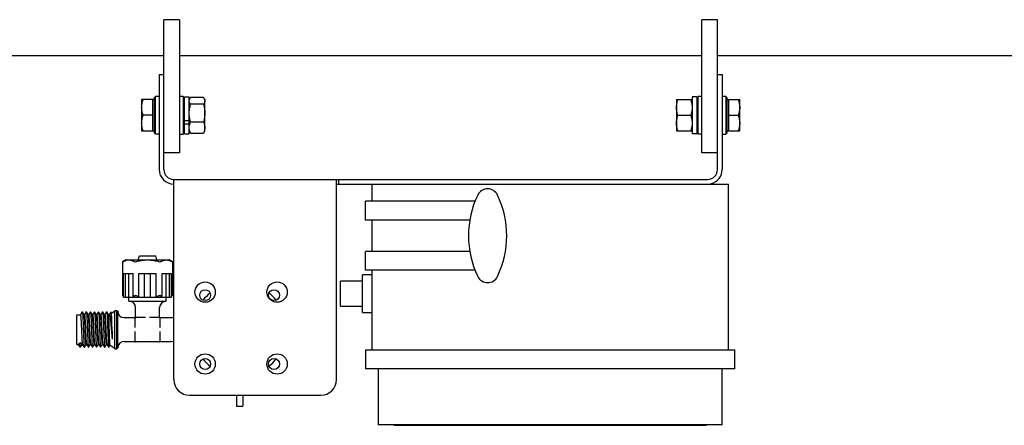
# Model space of a CAD drawing. Units: millimetres. Extents: x -5 to 4844, y -5 to 4991.
# Drawn here: x 2442 to 2757, y 1946 to 2075 of the extents above; entities that cross this region are included whole.
import ezdxf

# ---------------------------------------------------------------- set-up
doc = ezdxf.new("R2010")
doc.units = ezdxf.units.MM

msp = doc.modelspace()

# ---------------------------------------------------------------- linework, layer by layer
for p, q in [((2488, 2027.38), (2488, 2075.24)), ((2493, 2075.24), (2488, 2075.24)), ((2493, 2075.24), (2493, 2032.68)), ((2665, 2075.24), (2660, 2075.24)), ((2660, 2032.68), (2660, 2075.24)), ((2665, 2027.38), (2665, 2075.24)), ((2488, 2063.68), (2391, 2063.68)), ((2660, 2063.68), (2493, 2063.68)), ((2882.5, 2063.68), (2665, 2063.68)), ((2486.5, 2057.68), (2486.5, 2027.38)), ((2486.5, 2057.68), (2488, 2057.68)), ((2665, 2057.68), (2666.5, 2057.68)), ((2666.5, 2057.68), (2666.5, 2027.38)), ((2480.9, 2049.68), (2480.9, 2039.68)), ((2484.9, 2049.68), (2480.9, 2049.68)), ((2484.4, 2049.68), (2484.4, 2039.68)), ((2485.3, 2050.68), (2484.9, 2050.28)), ((2484.9, 2050.28), (2484.9, 2039.08)), ((2485.3, 2038.68), (2485.3, 2050.68)), ((2486.5, 2050.68), (2485.3, 2050.68)), ((2494.2, 2050.68), (2493, 2050.68)), ((2494.6, 2050.28), (2494.2, 2050.68)), ((2494.2, 2050.68), (2494.2, 2038.68)), ((2494.6, 2038.78), (2494.6, 2050.58)), ((2494.6, 2050.58), (2496.1, 2050.58)), ((2496.1, 2038.78), (2496.1, 2050.58)), ((2496.1, 2049.68), (2496.34, 2050.1)), ((2500.65, 2050.41), (2496.55, 2050.41)), ((2501.1, 2049.68), (2500.86, 2050.1)), ((2501.1, 2039.68), (2501.1, 2049.68)), ((2651.9, 2049.68), (2656.9, 2049.68)), ((2651.9, 2049.68), (2651.9, 2039.68)), ((2658.4, 2050.58), (2656.9, 2050.58)), ((2656.9, 2050.58), (2656.9, 2038.78)), ((2658.8, 2050.68), (2658.4, 2050.28)), ((2658.4, 2050.58), (2658.4, 2038.78)), ((2660, 2050.68), (2658.8, 2050.68)), ((2658.8, 2038.68), (2658.8, 2050.68)), ((2667.7, 2050.68), (2666.5, 2050.68)), ((2668.1, 2050.28), (2667.7, 2050.68)), ((2667.7, 2050.68), (2667.7, 2038.68)), ((2668.1, 2039.08), (2668.1, 2050.28)), ((2668.1, 2049.68), (2672.1, 2049.68)), ((2668.6, 2039.68), (2668.6, 2049.68)), ((2672.1, 2039.68), (2672.1, 2049.68)), ((2500.65, 2048.19), (2496.55, 2048.19)), ((2484.4, 2044.68), (2481.35, 2044.68)), ((2652.35, 2044.68), (2656.45, 2044.68)), ((2668.6, 2044.68), (2671.65, 2044.68)), ((2494.6, 2042.98), (2496.1, 2042.98)), ((2496.1, 2042.93), (2494.6, 2042.93)), ((2496.1, 2041.89), (2494.6, 2041.89)), ((2500.65, 2042.47), (2496.55, 2042.47)), ((2480.9, 2039.68), (2484.9, 2039.68)), ((2484.9, 2039.08), (2485.3, 2038.68)), ((2486.5, 2038.68), (2485.3, 2038.68)), ((2493, 2038.68), (2494.2, 2038.68)), ((2494.6, 2039.08), (2494.2, 2038.68)), ((2494.6, 2038.78), (2496.1, 2038.78)), ((2496.1, 2039.68), (2496.34, 2039.26)), ((2496.55, 2038.96), (2500.65, 2038.96)), ((2501.1, 2039.68), (2500.86, 2039.26)), ((2651.9, 2039.68), (2656.9, 2039.68)), ((2658.4, 2038.78), (2656.9, 2038.78)), ((2658.4, 2039.08), (2658.8, 2038.68)), ((2660, 2038.68), (2658.8, 2038.68)), ((2666.5, 2038.68), (2667.7, 2038.68)), ((2668.1, 2039.08), (2667.7, 2038.68)), ((2668.1, 2039.68), (2672.1, 2039.68)), ((2493, 2032.68), (2488, 2032.68)), ((2665, 2032.68), (2660, 2032.68)), ((2491.2, 2024.18), (2661.8, 2024.18)), ((2491.2, 1960.18), (2491.2, 2024.18)), ((2543.2, 1960.18), (2543.2, 2024.18)), ((2543.95, 2022.68), (2543.95, 2024.18)), ((2543.2, 2022.68), (2668.5, 2022.68)), ((2554.5, 2022.68), (2554.5, 2017.18)), ((2668.5, 1969.68), (2668.5, 2022.68)), ((2587.46, 2017.18), (2552.5, 2017.18)), ((2552.5, 2011.18), (2552.5, 2017.18)), ((2585.8, 2011.18), (2552.5, 2011.18)), ((2554.5, 2011.18), (2554.5, 2001.18)), ((2479.79, 1998.45), (2480.17, 1999.73)), ((2480.17, 1999.73), (2485.4, 1999.73)), ((2485.77, 1998.45), (2485.4, 1999.73)), ((2585.8, 2001.18), (2552.5, 2001.18)), ((2552.5, 1995.18), (2552.5, 2001.18)), ((2474.8, 1997.86), (2474.81, 1997.87)), ((2474.8, 1997.86), (2474.8, 1987.12)), ((2475.88, 1998.45), (2474.81, 1997.87)), ((2474.81, 1997.87), (2475.88, 1998.45)), ((2475.88, 1998.45), (2489.68, 1998.45)), ((2490.75, 1997.87), (2489.68, 1998.45)), ((2489.68, 1998.45), (2490.75, 1997.87)), ((2490.75, 1997.87), (2490.76, 1997.86)), ((2490.76, 1997.86), (2490.76, 1987.12)), ((2475.1, 1994.13), (2478.16, 1994.13)), ((2475.1, 1986.53), (2475.1, 1994.13)), ((2475.75, 1986.53), (2475.75, 1994.13)), ((2476.85, 1986.53), (2476.85, 1994.13)), ((2478.16, 1986.83), (2478.16, 1994.13)), ((2480.03, 1994.13), (2485.53, 1994.13)), ((2480.03, 1986.83), (2480.03, 1994.13)), ((2481.83, 1986.53), (2481.83, 1994.13)), ((2483.73, 1986.53), (2483.73, 1994.13)), ((2485.53, 1986.83), (2485.53, 1994.13)), ((2487.41, 1994.13), (2490.47, 1994.13)), ((2487.41, 1986.83), (2487.41, 1994.13)), ((2488.71, 1986.53), (2488.71, 1994.13)), ((2489.81, 1986.53), (2489.81, 1994.13)), ((2490.47, 1986.53), (2490.47, 1994.13)), ((2554.5, 1993.68), (2551.5, 1993.68)), ((2551.5, 1981.68), (2551.5, 1993.68)), ((2587.46, 1995.18), (2552.5, 1995.18)), ((2554.5, 1995.18), (2554.5, 1969.68)), ((2551.5, 1991.68), (2544.5, 1991.68)), ((2544.5, 1983.68), (2544.5, 1991.68)), ((2474.81, 1987.12), (2474.8, 1987.12)), ((2475.1, 1986.96), (2474.81, 1987.12)), ((2475.1, 1986.53), (2490.47, 1986.53)), ((2476.83, 1985.23), (2476.83, 1986.53)), ((2480, 1986.53), (2480, 1986.71)), ((2485.56, 1986.53), (2485.56, 1986.71)), ((2488.73, 1985.23), (2488.73, 1986.53)), ((2490.47, 1986.96), (2490.75, 1987.12)), ((2490.76, 1987.12), (2490.75, 1987.12)), ((2476.83, 1985.23), (2488.73, 1985.23)), ((2478.93, 1980.1), (2478.93, 1983.23)), ((2486.63, 1980.1), (2486.63, 1983.23)), ((2544.5, 1983.68), (2551.5, 1983.68)), ((2460.17, 1980.93), (2461.32, 1980.93)), ((2460.17, 1971.43), (2460.17, 1980.93)), ((2461.91, 1981.82), (2461.31, 1980.93)), ((2462.53, 1980.93), (2461.93, 1981.82)), ((2462.53, 1980.93), (2462.62, 1980.93)), ((2462.53, 1980.92), (2462.53, 1980.93)), ((2463.21, 1981.82), (2462.61, 1980.93)), ((2463.83, 1980.93), (2463.23, 1981.82)), ((2463.83, 1980.93), (2463.92, 1980.93)), ((2463.83, 1980.92), (2463.83, 1980.93)), ((2464.51, 1981.82), (2463.91, 1980.93)), ((2465.13, 1980.93), (2464.53, 1981.82)), ((2465.13, 1980.93), (2465.22, 1980.93)), ((2465.13, 1980.92), (2465.13, 1980.93)), ((2465.81, 1981.82), (2465.21, 1980.93)), ((2466.43, 1980.93), (2465.83, 1981.82)), ((2466.43, 1980.93), (2466.52, 1980.93)), ((2466.43, 1980.92), (2466.43, 1980.93)), ((2467.11, 1981.82), (2466.51, 1980.93)), ((2467.73, 1980.93), (2467.13, 1981.82)), ((2467.73, 1980.93), (2467.82, 1980.93)), ((2467.73, 1980.92), (2467.73, 1980.93)), ((2468.41, 1981.82), (2467.81, 1980.93)), ((2469.03, 1980.93), (2468.43, 1981.82)), ((2469.03, 1980.93), (2469.12, 1980.93)), ((2469.03, 1980.92), (2469.03, 1980.93)), ((2469.71, 1981.82), (2469.11, 1980.93)), ((2470.33, 1980.92), (2469.73, 1981.82)), ((2470.33, 1980.93), (2470.36, 1980.93)), ((2470.36, 1980.93), (2470.49, 1981.01)), ((2470.36, 1980.84), (2470.36, 1980.93)), ((2471.01, 1981.8), (2470.47, 1981)), ((2471.25, 1981.46), (2471.03, 1981.8)), ((2471.25, 1981.46), (2472.36, 1982.13)), ((2472.36, 1982.33), (2472.97, 1982.33)), ((2472.36, 1970.03), (2472.36, 1982.33)), ((2472.97, 1970.03), (2472.97, 1982.33)), ((2472.97, 1982.13), (2473.28, 1982.13)), ((2473.28, 1970.23), (2473.28, 1982.13)), ((2479.13, 1980.13), (2482.15, 1980.13)), ((2483.41, 1980.13), (2486.43, 1980.13)), ((2486.63, 1980.08), (2486.63, 1980.1)), ((2551.5, 1981.68), (2554.5, 1981.68)), ((2475.28, 1980.03), (2478.86, 1980.03)), ((2478.83, 1976.81), (2478.83, 1979.83)), ((2478.88, 1980.03), (2478.87, 1980.03)), ((2478.92, 1980.05), (2478.91, 1980.04)), ((2478.92, 1980.05), (2478.92, 1980.04)), ((2486.64, 1980.05), (2486.64, 1980.05)), ((2486.64, 1980.05), (2486.64, 1980.04)), ((2486.7, 1980.03), (2490.28, 1980.03)), ((2486.73, 1979.83), (2486.73, 1976.81)), ((2465.52, 1976.87), (2465.55, 1976.18)), ((2466.75, 1976.18), (2466.72, 1976.87)), ((2478.83, 1972.53), (2478.83, 1975.56)), ((2486.73, 1975.56), (2486.73, 1972.53)), ((2460.17, 1971.43), (2460.67, 1971.43)), ((2461.27, 1970.53), (2460.67, 1971.43)), ((2461.35, 1971.97), (2461.19, 1971.97)), ((2461.19, 1971.97), (2461.27, 1971.91)), ((2461.27, 1971.91), (2461.35, 1971.97)), ((2461.27, 1970.53), (2461.27, 1971.91)), ((2461.87, 1971.43), (2461.27, 1970.53)), ((2461.28, 1970.54), (2461.87, 1971.43)), ((2461.87, 1971.43), (2461.96, 1971.43)), ((2461.96, 1971.44), (2461.96, 1971.43)), ((2461.96, 1971.43), (2462.56, 1970.54)), ((2462.58, 1970.54), (2463.17, 1971.43)), ((2463.17, 1971.43), (2463.26, 1971.43)), ((2463.26, 1971.44), (2463.26, 1971.43)), ((2463.26, 1971.43), (2463.86, 1970.54)), ((2463.88, 1970.54), (2464.47, 1971.43)), ((2464.47, 1971.43), (2464.56, 1971.43)), ((2464.56, 1971.44), (2464.56, 1971.43)), ((2464.56, 1971.43), (2465.16, 1970.54)), ((2465.18, 1970.54), (2465.77, 1971.43)), ((2465.77, 1971.43), (2465.86, 1971.43)), ((2465.86, 1971.44), (2465.86, 1971.43)), ((2465.86, 1971.43), (2466.46, 1970.54)), ((2466.48, 1970.54), (2467.07, 1971.43)), ((2467.07, 1971.43), (2467.16, 1971.43)), ((2467.16, 1971.44), (2467.16, 1971.43)), ((2467.16, 1971.43), (2467.76, 1970.54)), ((2467.78, 1970.54), (2468.37, 1971.43)), ((2468.37, 1971.43), (2468.46, 1971.43)), ((2468.46, 1971.44), (2468.46, 1971.43)), ((2468.46, 1971.43), (2469.06, 1970.54)), ((2469.08, 1970.54), (2469.67, 1971.43)), ((2469.67, 1971.43), (2469.76, 1971.43)), ((2469.76, 1971.44), (2469.76, 1971.43)), ((2469.76, 1971.43), (2470.36, 1970.54)), ((2470.38, 1970.54), (2470.74, 1971.08)), ((2470.74, 1971.08), (2470.8, 1971.17)), ((2470.8, 1971.17), (2472.36, 1970.23)), ((2475.28, 1972.33), (2478.86, 1972.33)), ((2486.43, 1972.23), (2479.13, 1972.23)), ((2486.7, 1972.33), (2490.28, 1972.33)), ((2461.27, 1970.53), (2461.28, 1970.54)), ((2472.36, 1970.03), (2472.97, 1970.03)), ((2472.97, 1970.23), (2473.28, 1970.23)), ((2552.5, 1969.68), (2670.5, 1969.68)), ((2552.5, 1969.68), (2552.5, 1963.68)), ((2670.5, 1963.68), (2670.5, 1969.68)), ((2670.5, 1963.68), (2552.5, 1963.68)), ((2556.5, 1963.68), (2556.5, 1945.68)), ((2666.5, 1945.68), (2666.5, 1963.68)), ((2496.2, 1955.18), (2538.2, 1955.18)), ((2511.2, 1955.18), (2511.2, 1951.68)), ((2513.2, 1955.18), (2513.2, 1951.68)), ((2511.2, 1951.68), (2513.2, 1951.68)), ((2666.5, 1945.68), (2556.5, 1945.68)), ((2561.5, 1945.68), (2561.5, 1945.58)), ((2561.5, 1945.58), (2661.5, 1945.58)), ((2661.5, 1945.68), (2661.5, 1945.58))]:
    msp.add_line(p, q)
for points in [[(2478.93, 1980.1), (2478.93, 1980.08), (2478.93, 1980.07), (2478.92, 1980.05), (2478.92, 1980.05)], [(2486.64, 1980.05), (2486.63, 1980.07), (2486.63, 1980.08)], [(2478.91, 1980.04), (2478.89, 1980.04), (2478.88, 1980.03)], [(2486.69, 1980.03), (2486.68, 1980.03), (2486.67, 1980.04), (2486.65, 1980.04), (2486.64, 1980.05)], [(2478.87, 1972.33), (2478.88, 1972.33), (2478.89, 1972.33), (2478.91, 1972.32), (2478.92, 1972.32), (2478.93, 1972.31)], [(2486.63, 1972.31), (2486.64, 1972.32), (2486.65, 1972.32), (2486.67, 1972.33), (2486.68, 1972.33), (2486.69, 1972.33)]]:
    msp.add_lwpolyline(points)
for centre, radius in [((2501.2, 1988.18), 3.25), ((2524.2, 1988.18), 3.25), ((2501.2, 1987.18), 1.75), ((2523.2, 1987.18), 1.75), ((2501.2, 1965.18), 3.25), ((2524.2, 1965.18), 3.25), ((2501.2, 1965.18), 1.75), ((2523.2, 1965.18), 1.75)]:
    msp.add_circle(centre, radius)
for centre, radius, start, end in [((2491.2, 2027.38), 4.7, 180, 270), ((2491.2, 2027.38), 3.2, 180, 270), ((2661.8, 2027.38), 3.2, 270, 0), ((2661.8, 2027.38), 4.7, 285.001, 0), ((2591.5, 2017.68), 3.5, 25.7193, 154.2807), ((2615.37, 2006.18), 30, 154.2807, 205.7193), ((2567.63, 2006.18), 30, 334.2807, 25.7193), ((2591.5, 1994.68), 3.5, 205.7193, 334.2807), ((2477.94, 1992.91), 6.58, 241.6317, 244.4249), ((2483.78, 2005.34), 18.88, 254.827, 258.551), ((2481.78, 2005.34), 18.88, 281.4549, 285.1728), ((2487.71, 1992.74), 6.39, 295.533, 298.4104), ((2512.2, 1976.18), 15, 128.7826, 141.2149), ((2512.2, 1976.18), 15, 38.7849, 51.2174), ((2476.93, 1983.23), 2, 0, 90), ((2488.63, 1983.23), 2, 90, 180), ((2475.28, 1982.03), 2, 180, 270), ((2479.13, 1979.83), 0.3, 90, 180), ((2486.43, 1979.83), 0.3, 0, 90), ((2490.28, 1982.03), 2, 270, 297.4072), ((3164.71, 1988.63), 693.41, 181.02904, 181.28494), ((2475.28, 1970.33), 2, 90, 180), ((2479.13, 1972.53), 0.3, 180, 270), ((2486.43, 1972.53), 0.3, 270, 0), ((2490.28, 1970.33), 2, 62.5928, 90), ((2512.2, 1976.18), 15, 218.7849, 231.2174), ((2512.2, 1976.18), 15, 308.7826, 321.2149), ((2496.2, 1960.18), 5, 180, 270), ((2538.2, 1960.18), 5, 270, 0)]:
    msp.add_arc(centre, radius, start, end)
for points, knots in [([(2480.9, 2047.18), (2480.9, 2047.39), (2480.92, 2047.82), (2481.04, 2048.66), (2481.21, 2049.28), (2481.35, 2049.68)], [0, 0, 0, 0, 0.248929, 0.498406, 1, 1, 1, 1]), ([(2496.1, 2049.3), (2496.1, 2049.37), (2496.11, 2049.5), (2496.16, 2049.7), (2496.24, 2049.9), (2496.3, 2050.03), (2496.34, 2050.1)], [0, 0, 0, 0, 0.239441, 0.483701, 0.736487, 1, 1, 1, 1]), ([(2496.34, 2050.1), (2496.35, 2050.12), (2496.42, 2050.23), (2496.49, 2050.33), (2496.55, 2050.41)], [0, 0, 0, 0, 0.243934, 1, 1, 1, 1]), ([(2500.65, 2050.41), (2500.67, 2050.38), (2500.75, 2050.28), (2500.81, 2050.18), (2500.86, 2050.1)], [0, 0, 0, 0, 0.25608, 1, 1, 1, 1]), ([(2500.86, 2050.1), (2500.9, 2050.03), (2500.96, 2049.9), (2501.04, 2049.7), (2501.09, 2049.5), (2501.1, 2049.37), (2501.1, 2049.3)], [0, 0, 0, 0, 0.263519, 0.516306, 0.760564, 1, 1, 1, 1]), ([(2651.9, 2047.18), (2651.9, 2047.39), (2651.92, 2047.82), (2652.04, 2048.66), (2652.21, 2049.28), (2652.35, 2049.68)], [0, 0, 0, 0, 0.248924, 0.498398, 1, 1, 1, 1]), ([(2656.45, 2049.68), (2656.59, 2049.28), (2656.76, 2048.66), (2656.88, 2047.82), (2656.9, 2047.39), (2656.9, 2047.18)], [0, 0, 0, 0, 0.501603, 0.751078, 1, 1, 1, 1]), ([(2671.65, 2049.68), (2671.79, 2049.28), (2671.96, 2048.66), (2672.08, 2047.82), (2672.1, 2047.39), (2672.1, 2047.18)], [0, 0, 0, 0, 0.501596, 0.751073, 1, 1, 1, 1]), ([(2481.35, 2044.68), (2481.21, 2045.09), (2481.04, 2045.7), (2480.92, 2046.55), (2480.9, 2046.97), (2480.9, 2047.18)], [0, 0, 0, 0, 0.501596, 0.751073, 1, 1, 1, 1]), ([(2496.55, 2048.19), (2496.48, 2048.28), (2496.36, 2048.46), (2496.22, 2048.73), (2496.12, 2049.01), (2496.1, 2049.21), (2496.1, 2049.3)], [0, 0, 0, 0, 0.270843, 0.526133, 0.767408, 1, 1, 1, 1]), ([(2496.1, 2045.33), (2496.1, 2045.57), (2496.12, 2046.06), (2496.24, 2047.02), (2496.41, 2047.73), (2496.55, 2048.19)], [0, 0, 0, 0, 0.24999, 0.500011, 1, 1, 1, 1]), ([(2501.1, 2049.3), (2501.1, 2049.21), (2501.08, 2049.01), (2500.99, 2048.73), (2500.84, 2048.46), (2500.72, 2048.28), (2500.65, 2048.19)], [0, 0, 0, 0, 0.232593, 0.473868, 0.729157, 1, 1, 1, 1]), ([(2500.65, 2048.19), (2500.79, 2047.73), (2500.96, 2047.02), (2501.08, 2046.06), (2501.1, 2045.57), (2501.1, 2045.33)], [0, 0, 0, 0, 0.49999, 0.750012, 1, 1, 1, 1]), ([(2652.35, 2044.68), (2652.21, 2045.09), (2652.04, 2045.7), (2651.92, 2046.55), (2651.9, 2046.97), (2651.9, 2047.18)], [0, 0, 0, 0, 0.501603, 0.751078, 1, 1, 1, 1]), ([(2656.9, 2047.18), (2656.9, 2046.97), (2656.88, 2046.55), (2656.76, 2045.7), (2656.59, 2045.09), (2656.45, 2044.68)], [0, 0, 0, 0, 0.248924, 0.498398, 1, 1, 1, 1]), ([(2672.1, 2047.18), (2672.1, 2046.97), (2672.08, 2046.55), (2671.96, 2045.7), (2671.79, 2045.09), (2671.65, 2044.68)], [0, 0, 0, 0, 0.248929, 0.498406, 1, 1, 1, 1]), ([(2480.9, 2042.18), (2480.9, 2042.39), (2480.92, 2042.82), (2481.04, 2043.66), (2481.21, 2044.28), (2481.35, 2044.68)], [0, 0, 0, 0, 0.248929, 0.498406, 1, 1, 1, 1]), ([(2496.55, 2042.47), (2496.41, 2042.93), (2496.24, 2043.64), (2496.12, 2044.61), (2496.1, 2045.09), (2496.1, 2045.33)], [0, 0, 0, 0, 0.49999, 0.750012, 1, 1, 1, 1]), ([(2501.1, 2045.33), (2501.1, 2045.09), (2501.08, 2044.61), (2500.96, 2043.64), (2500.79, 2042.93), (2500.65, 2042.47)], [0, 0, 0, 0, 0.24999, 0.500011, 1, 1, 1, 1]), ([(2651.9, 2042.18), (2651.9, 2042.39), (2651.92, 2042.82), (2652.04, 2043.66), (2652.21, 2044.28), (2652.35, 2044.68)], [0, 0, 0, 0, 0.248924, 0.498398, 1, 1, 1, 1]), ([(2656.45, 2044.68), (2656.59, 2044.28), (2656.76, 2043.66), (2656.88, 2042.82), (2656.9, 2042.39), (2656.9, 2042.18)], [0, 0, 0, 0, 0.501603, 0.751078, 1, 1, 1, 1]), ([(2671.65, 2044.68), (2671.79, 2044.28), (2671.96, 2043.66), (2672.08, 2042.82), (2672.1, 2042.39), (2672.1, 2042.18)], [0, 0, 0, 0, 0.501596, 0.751073, 1, 1, 1, 1]), ([(2481.35, 2039.68), (2481.21, 2040.09), (2481.04, 2040.7), (2480.92, 2041.55), (2480.9, 2041.97), (2480.9, 2042.18)], [0, 0, 0, 0, 0.501596, 0.751073, 1, 1, 1, 1]), ([(2496.1, 2040.71), (2496.1, 2040.86), (2496.12, 2041.16), (2496.21, 2041.61), (2496.36, 2042.04), (2496.48, 2042.33), (2496.55, 2042.47)], [0, 0, 0, 0, 0.244374, 0.491474, 0.743117, 1, 1, 1, 1]), ([(2496.55, 2038.96), (2496.48, 2039.1), (2496.36, 2039.38), (2496.21, 2039.82), (2496.12, 2040.27), (2496.1, 2040.56), (2496.1, 2040.71)], [0, 0, 0, 0, 0.256883, 0.508527, 0.755627, 1, 1, 1, 1]), ([(2500.65, 2042.47), (2500.72, 2042.33), (2500.84, 2042.04), (2500.99, 2041.61), (2501.08, 2041.16), (2501.1, 2040.86), (2501.1, 2040.71)], [0, 0, 0, 0, 0.256883, 0.508527, 0.755627, 1, 1, 1, 1]), ([(2501.1, 2040.71), (2501.1, 2040.56), (2501.08, 2040.27), (2500.99, 2039.82), (2500.84, 2039.38), (2500.72, 2039.1), (2500.65, 2038.96)], [0, 0, 0, 0, 0.244374, 0.491474, 0.743117, 1, 1, 1, 1]), ([(2652.35, 2039.68), (2652.21, 2040.09), (2652.04, 2040.7), (2651.92, 2041.55), (2651.9, 2041.97), (2651.9, 2042.18)], [0, 0, 0, 0, 0.501603, 0.751078, 1, 1, 1, 1]), ([(2656.9, 2042.18), (2656.9, 2041.97), (2656.88, 2041.55), (2656.76, 2040.7), (2656.59, 2040.09), (2656.45, 2039.68)], [0, 0, 0, 0, 0.248924, 0.498398, 1, 1, 1, 1]), ([(2672.1, 2042.18), (2672.1, 2041.97), (2672.08, 2041.55), (2671.96, 2040.7), (2671.79, 2040.09), (2671.65, 2039.68)], [0, 0, 0, 0, 0.248929, 0.498406, 1, 1, 1, 1]), ([(2496.34, 2039.27), (2496.35, 2039.24), (2496.42, 2039.13), (2496.49, 2039.03), (2496.55, 2038.96)], [0, 0, 0, 0, 0.243934, 1, 1, 1, 1]), ([(2500.65, 2038.96), (2500.67, 2038.98), (2500.75, 2039.08), (2500.81, 2039.19), (2500.86, 2039.27)], [0, 0, 0, 0, 0.25608, 1, 1, 1, 1]), ([(2474.81, 1997.87), (2474.97, 1997.95), (2475.29, 1998.11), (2475.78, 1998.29), (2476.28, 1998.41), (2476.78, 1998.45), (2477.28, 1998.41), (2477.78, 1998.29), (2478.27, 1998.11), (2478.59, 1997.95), (2478.75, 1997.87)], [0, 0, 0, 0, 0.13019, 0.25643, 0.37924, 0.5, 0.62076, 0.74357, 0.86981, 1, 1, 1, 1]), ([(2478.75, 1997.87), (2478.76, 1997.86), (2478.79, 1997.86), (2478.82, 1997.86), (2478.84, 1997.87)], [0, 0, 0, 0, 0.42481, 1, 1, 1, 1]), ([(2478.84, 1997.87), (2479.48, 1998.04), (2480.46, 1998.26), (2481.78, 1998.41), (2482.78, 1998.45), (2483.78, 1998.41), (2485.1, 1998.26), (2486.08, 1998.04), (2486.72, 1997.87)], [0, 0, 0, 0, 0.249954, 0.374978, 0.5, 0.625022, 0.750046, 1, 1, 1, 1]), ([(2486.72, 1997.87), (2486.74, 1997.86), (2486.77, 1997.86), (2486.8, 1997.86), (2486.81, 1997.87)], [0, 0, 0, 0, 0.57519, 1, 1, 1, 1]), ([(2486.81, 1997.87), (2486.97, 1997.95), (2487.29, 1998.11), (2487.78, 1998.29), (2488.28, 1998.41), (2488.78, 1998.45), (2489.28, 1998.41), (2489.78, 1998.29), (2490.27, 1998.11), (2490.59, 1997.95), (2490.75, 1997.87)], [0, 0, 0, 0, 0.13019, 0.25643, 0.37924, 0.5, 0.62076, 0.74357, 0.86981, 1, 1, 1, 1]), ([(2478.16, 1986.83), (2478.21, 1986.85), (2478.41, 1986.94), (2478.61, 1987.04), (2478.75, 1987.12)], [0, 0, 0, 0, 0.246515, 1, 1, 1, 1]), ([(2478.16, 1986.83), (2478.25, 1986.79), (2478.42, 1986.7), (2478.58, 1986.59), (2478.65, 1986.53)], [0, 0, 0, 0, 0.53208, 1, 1, 1, 1]), ([(2478.84, 1987.12), (2478.82, 1987.12), (2478.79, 1987.13), (2478.76, 1987.12), (2478.75, 1987.12)], [0, 0, 0, 0, 0.57519, 1, 1, 1, 1]), ([(2480, 1986.71), (2480, 1986.73), (2480.01, 1986.78), (2480.02, 1986.81), (2480.03, 1986.83)], [0, 0, 0, 0, 0.496542, 1, 1, 1, 1]), ([(2485.53, 1986.83), (2485.54, 1986.82), (2485.56, 1986.78), (2485.56, 1986.73), (2485.56, 1986.71)], [0, 0, 0, 0, 0.503504, 1, 1, 1, 1]), ([(2486.81, 1987.12), (2486.8, 1987.12), (2486.77, 1987.13), (2486.74, 1987.12), (2486.72, 1987.12)], [0, 0, 0, 0, 0.42481, 1, 1, 1, 1]), ([(2486.81, 1987.12), (2486.86, 1987.09), (2487.05, 1986.99), (2487.25, 1986.9), (2487.41, 1986.83)], [0, 0, 0, 0, 0.25356, 1, 1, 1, 1]), ([(2486.91, 1986.53), (2486.98, 1986.59), (2487.14, 1986.7), (2487.31, 1986.79), (2487.41, 1986.83)], [0, 0, 0, 0, 0.467906, 1, 1, 1, 1]), ([(2461.32, 1980.93), (2461.32, 1980.93), (2461.33, 1980.92), (2461.35, 1980.89), (2461.37, 1980.83), (2461.38, 1980.71), (2461.4, 1980.56), (2461.42, 1980.36), (2461.44, 1980.12), (2461.46, 1979.84), (2461.48, 1979.53), (2461.5, 1979.19), (2461.53, 1978.67), (2461.57, 1977.98), (2461.61, 1977.1), (2461.63, 1976.49), (2461.65, 1976.18)], [0, 0, 0, 0, 0.002444, 0.006622, 0.02157, 0.045687, 0.078865, 0.120848, 0.17124, 0.229584, 0.295314, 0.367815, 0.446387, 0.618693, 0.805624, 1, 1, 1, 1]), ([(2461.91, 1981.82), (2461.91, 1981.83), (2461.92, 1981.84), (2461.93, 1981.83), (2461.93, 1981.82)], [0, 0, 0, 0, 0.500181, 1, 1, 1, 1]), ([(2461.93, 1981.82), (2461.94, 1981.82), (2461.94, 1981.8), (2461.95, 1981.76), (2461.96, 1981.72), (2461.98, 1981.63), (2461.99, 1981.49), (2462.01, 1981.29), (2462.03, 1981.05), (2462.05, 1980.76), (2462.07, 1980.42), (2462.1, 1979.91), (2462.13, 1979.19), (2462.17, 1978.25), (2462.21, 1977.23), (2462.25, 1976.18), (2462.28, 1975.13), (2462.32, 1974.12), (2462.36, 1973.18), (2462.39, 1972.45), (2462.42, 1971.94), (2462.44, 1971.61), (2462.46, 1971.32), (2462.48, 1971.07), (2462.5, 1970.87), (2462.51, 1970.73), (2462.53, 1970.64), (2462.54, 1970.6), (2462.55, 1970.56), (2462.55, 1970.55), (2462.56, 1970.54)], [0, 0, 0, 0, 0.00205, 0.005147, 0.009317, 0.014569, 0.028288, 0.046205, 0.068176, 0.094002, 0.123463, 0.15629, 0.230856, 0.315041, 0.405838, 0.5, 0.594163, 0.684959, 0.769144, 0.84371, 0.876538, 0.905998, 0.931826, 0.953795, 0.971713, 0.985431, 0.990682, 0.994855, 0.997951, 1, 1, 1, 1]), ([(2462.85, 1976.18), (2462.83, 1976.48), (2462.81, 1977.06), (2462.77, 1977.91), (2462.73, 1978.69), (2462.7, 1979.3), (2462.67, 1979.73), (2462.65, 1980.01), (2462.63, 1980.25), (2462.61, 1980.46), (2462.59, 1980.63), (2462.58, 1980.77), (2462.56, 1980.85), (2462.55, 1980.9), (2462.54, 1980.92), (2462.53, 1980.92)], [0, 0, 0, 0, 0.187065, 0.367558, 0.535087, 0.683761, 0.74936, 0.808354, 0.860225, 0.904525, 0.940877, 0.968988, 0.988675, 0.995357, 1, 1, 1, 1]), ([(2462.62, 1980.93), (2462.62, 1980.93), (2462.63, 1980.92), (2462.65, 1980.89), (2462.67, 1980.83), (2462.68, 1980.71), (2462.7, 1980.56), (2462.72, 1980.36), (2462.74, 1980.12), (2462.76, 1979.84), (2462.78, 1979.53), (2462.8, 1979.19), (2462.83, 1978.67), (2462.87, 1977.98), (2462.91, 1977.1), (2462.93, 1976.49), (2462.95, 1976.18)], [0, 0, 0, 0, 0.002444, 0.006624, 0.021573, 0.045691, 0.078869, 0.120852, 0.171245, 0.229589, 0.295319, 0.36782, 0.446392, 0.618697, 0.805626, 1, 1, 1, 1]), ([(2463.21, 1981.82), (2463.21, 1981.83), (2463.22, 1981.84), (2463.23, 1981.83), (2463.23, 1981.82)], [0, 0, 0, 0, 0.499824, 1, 1, 1, 1]), ([(2463.23, 1981.82), (2463.24, 1981.82), (2463.24, 1981.8), (2463.25, 1981.76), (2463.26, 1981.72), (2463.28, 1981.63), (2463.29, 1981.49), (2463.31, 1981.29), (2463.33, 1981.05), (2463.35, 1980.76), (2463.37, 1980.42), (2463.4, 1979.91), (2463.43, 1979.19), (2463.47, 1978.25), (2463.51, 1977.23), (2463.55, 1976.18), (2463.58, 1975.13), (2463.62, 1974.12), (2463.66, 1973.18), (2463.69, 1972.45), (2463.72, 1971.94), (2463.74, 1971.61), (2463.76, 1971.32), (2463.78, 1971.07), (2463.8, 1970.87), (2463.81, 1970.73), (2463.83, 1970.64), (2463.84, 1970.6), (2463.85, 1970.56), (2463.85, 1970.55), (2463.86, 1970.54)], [0, 0, 0, 0, 0.002048, 0.005144, 0.009317, 0.014569, 0.028286, 0.046205, 0.068173, 0.094002, 0.123461, 0.15629, 0.230856, 0.315041, 0.405837, 0.5, 0.594162, 0.684959, 0.769143, 0.84371, 0.876538, 0.905997, 0.931825, 0.953794, 0.971713, 0.985431, 0.990684, 0.994854, 0.99795, 1, 1, 1, 1]), ([(2464.15, 1976.18), (2464.13, 1976.48), (2464.11, 1977.06), (2464.07, 1977.91), (2464.03, 1978.69), (2464, 1979.3), (2463.97, 1979.73), (2463.95, 1980.01), (2463.93, 1980.25), (2463.91, 1980.46), (2463.89, 1980.63), (2463.88, 1980.77), (2463.86, 1980.85), (2463.85, 1980.9), (2463.84, 1980.92), (2463.83, 1980.92)], [0, 0, 0, 0, 0.187066, 0.367559, 0.535089, 0.683763, 0.749362, 0.808357, 0.860228, 0.904528, 0.940878, 0.968989, 0.988675, 0.995357, 1, 1, 1, 1]), ([(2463.92, 1980.93), (2463.92, 1980.93), (2463.93, 1980.92), (2463.95, 1980.89), (2463.97, 1980.83), (2463.98, 1980.71), (2464, 1980.56), (2464.02, 1980.36), (2464.04, 1980.12), (2464.06, 1979.84), (2464.08, 1979.53), (2464.1, 1979.19), (2464.13, 1978.67), (2464.17, 1977.98), (2464.21, 1977.1), (2464.23, 1976.49), (2464.25, 1976.18)], [0, 0, 0, 0, 0.002444, 0.006623, 0.021572, 0.045689, 0.078867, 0.12085, 0.171244, 0.22959, 0.295321, 0.367822, 0.446394, 0.618699, 0.805628, 1, 1, 1, 1]), ([(2464.51, 1981.82), (2464.51, 1981.83), (2464.52, 1981.84), (2464.53, 1981.83), (2464.53, 1981.82)], [0, 0, 0, 0, 0.500142, 1, 1, 1, 1]), ([(2464.53, 1981.82), (2464.54, 1981.82), (2464.54, 1981.8), (2464.55, 1981.76), (2464.56, 1981.72), (2464.58, 1981.63), (2464.59, 1981.49), (2464.61, 1981.29), (2464.63, 1981.05), (2464.65, 1980.76), (2464.67, 1980.42), (2464.7, 1979.91), (2464.73, 1979.19), (2464.77, 1978.25), (2464.81, 1977.23), (2464.85, 1976.18), (2464.88, 1975.13), (2464.92, 1974.12), (2464.96, 1973.18), (2464.99, 1972.45), (2465.02, 1971.94), (2465.04, 1971.61), (2465.06, 1971.32), (2465.08, 1971.07), (2465.1, 1970.87), (2465.11, 1970.73), (2465.13, 1970.64), (2465.14, 1970.6), (2465.15, 1970.56), (2465.15, 1970.55), (2465.16, 1970.54)], [0, 0, 0, 0, 0.00205, 0.005146, 0.009317, 0.014569, 0.028288, 0.046206, 0.068175, 0.094002, 0.123462, 0.15629, 0.230857, 0.315041, 0.405838, 0.5, 0.594163, 0.684959, 0.769144, 0.84371, 0.876539, 0.905998, 0.931826, 0.953795, 0.971713, 0.985431, 0.990683, 0.994855, 0.997952, 1, 1, 1, 1]), ([(2465.45, 1976.18), (2465.43, 1976.48), (2465.41, 1977.06), (2465.37, 1977.91), (2465.33, 1978.69), (2465.3, 1979.3), (2465.27, 1979.73), (2465.25, 1980.01), (2465.23, 1980.25), (2465.21, 1980.46), (2465.19, 1980.63), (2465.18, 1980.77), (2465.16, 1980.85), (2465.15, 1980.9), (2465.14, 1980.92), (2465.13, 1980.92)], [0, 0, 0, 0, 0.187065, 0.367556, 0.535085, 0.68376, 0.749361, 0.808356, 0.860228, 0.904529, 0.94088, 0.96899, 0.988675, 0.995357, 1, 1, 1, 1]), ([(2465.22, 1980.93), (2465.22, 1980.93), (2465.23, 1980.93), (2465.25, 1980.9), (2465.26, 1980.84), (2465.28, 1980.75), (2465.3, 1980.62), (2465.31, 1980.46), (2465.33, 1980.26), (2465.35, 1980.03), (2465.38, 1979.66), (2465.41, 1979.14), (2465.44, 1978.44), (2465.48, 1977.67), (2465.5, 1977.14), (2465.52, 1976.87)], [0, 0, 0, 0, 0.002541, 0.006681, 0.021228, 0.044572, 0.076692, 0.117387, 0.166363, 0.223246, 0.28759, 0.436602, 0.60872, 0.798528, 1, 1, 1, 1]), ([(2465.81, 1981.82), (2465.81, 1981.83), (2465.82, 1981.84), (2465.83, 1981.83), (2465.83, 1981.82)], [0, 0, 0, 0, 0.499878, 1, 1, 1, 1]), ([(2465.83, 1981.82), (2465.84, 1981.82), (2465.84, 1981.8), (2465.86, 1981.76), (2465.87, 1981.67), (2465.89, 1981.55), (2465.9, 1981.38), (2465.92, 1981.17), (2465.94, 1980.93), (2465.96, 1980.65), (2465.98, 1980.22), (2466.01, 1979.61), (2466.05, 1978.8), (2466.08, 1977.92), (2466.1, 1977.31), (2466.12, 1977)], [0, 0, 0, 0, 0.004228, 0.010451, 0.029061, 0.055903, 0.090849, 0.133652, 0.184025, 0.241595, 0.305953, 0.453102, 0.621171, 0.805278, 1, 1, 1, 1]), ([(2466.72, 1976.87), (2466.7, 1977.13), (2466.68, 1977.64), (2466.65, 1978.38), (2466.61, 1979.05), (2466.58, 1979.64), (2466.55, 1980.07), (2466.52, 1980.36), (2466.51, 1980.54), (2466.49, 1980.68), (2466.47, 1980.79), (2466.46, 1980.87), (2466.44, 1980.91), (2466.43, 1980.92)], [0, 0, 0, 0, 0.193308, 0.376214, 0.543404, 0.6901, 0.81209, 0.862711, 0.905914, 0.941414, 0.968977, 0.988483, 1, 1, 1, 1]), ([(2466.52, 1980.93), (2466.52, 1980.93), (2466.53, 1980.92), (2466.55, 1980.89), (2466.57, 1980.83), (2466.58, 1980.71), (2466.6, 1980.56), (2466.62, 1980.36), (2466.64, 1980.12), (2466.66, 1979.84), (2466.68, 1979.53), (2466.7, 1979.19), (2466.73, 1978.67), (2466.77, 1977.98), (2466.81, 1977.1), (2466.83, 1976.49), (2466.85, 1976.18)], [0, 0, 0, 0, 0.002444, 0.006622, 0.021571, 0.045689, 0.07887, 0.120858, 0.171256, 0.229606, 0.295341, 0.367845, 0.446417, 0.618717, 0.805631, 1, 1, 1, 1]), ([(2467.11, 1981.82), (2467.11, 1981.83), (2467.12, 1981.84), (2467.13, 1981.83), (2467.13, 1981.82)], [0, 0, 0, 0, 0.500074, 1, 1, 1, 1]), ([(2467.13, 1981.82), (2467.14, 1981.82), (2467.14, 1981.8), (2467.15, 1981.76), (2467.16, 1981.72), (2467.18, 1981.63), (2467.19, 1981.49), (2467.21, 1981.29), (2467.23, 1981.05), (2467.25, 1980.76), (2467.27, 1980.42), (2467.3, 1979.91), (2467.33, 1979.19), (2467.37, 1978.25), (2467.41, 1977.23), (2467.45, 1976.18), (2467.48, 1975.13), (2467.52, 1974.12), (2467.56, 1973.18), (2467.59, 1972.45), (2467.62, 1971.94), (2467.64, 1971.61), (2467.66, 1971.32), (2467.68, 1971.07), (2467.7, 1970.87), (2467.71, 1970.73), (2467.73, 1970.64), (2467.74, 1970.6), (2467.75, 1970.56), (2467.75, 1970.55), (2467.76, 1970.54)], [0, 0, 0, 0, 0.00205, 0.005146, 0.009316, 0.014569, 0.028287, 0.046206, 0.068174, 0.094003, 0.123462, 0.15629, 0.230857, 0.315041, 0.405838, 0.5, 0.594163, 0.684959, 0.769144, 0.84371, 0.876539, 0.905998, 0.931827, 0.953795, 0.971714, 0.985431, 0.990683, 0.994856, 0.997952, 1, 1, 1, 1]), ([(2468.05, 1976.18), (2468.03, 1976.48), (2468.01, 1977.06), (2467.97, 1977.91), (2467.93, 1978.69), (2467.9, 1979.3), (2467.87, 1979.73), (2467.85, 1980.01), (2467.83, 1980.25), (2467.81, 1980.46), (2467.79, 1980.63), (2467.78, 1980.77), (2467.76, 1980.85), (2467.75, 1980.9), (2467.74, 1980.92), (2467.73, 1980.92)], [0, 0, 0, 0, 0.18706, 0.367535, 0.535058, 0.683734, 0.749336, 0.808337, 0.860213, 0.904519, 0.940875, 0.968988, 0.988675, 0.995358, 1, 1, 1, 1]), ([(2467.82, 1980.93), (2467.82, 1980.93), (2467.83, 1980.92), (2467.85, 1980.89), (2467.87, 1980.83), (2467.88, 1980.71), (2467.9, 1980.56), (2467.92, 1980.36), (2467.94, 1980.12), (2467.96, 1979.84), (2467.98, 1979.53), (2468, 1979.19), (2468.03, 1978.67), (2468.07, 1977.98), (2468.11, 1977.1), (2468.13, 1976.49), (2468.15, 1976.18)], [0, 0, 0, 0, 0.002444, 0.006622, 0.02157, 0.045688, 0.07887, 0.120859, 0.171258, 0.229609, 0.295344, 0.367848, 0.446419, 0.618715, 0.805629, 1, 1, 1, 1]), ([(2468.41, 1981.82), (2468.41, 1981.83), (2468.42, 1981.84), (2468.43, 1981.83), (2468.43, 1981.82)], [0, 0, 0, 0, 0.499963, 1, 1, 1, 1]), ([(2468.43, 1981.82), (2468.44, 1981.82), (2468.44, 1981.8), (2468.45, 1981.76), (2468.46, 1981.72), (2468.48, 1981.63), (2468.49, 1981.49), (2468.51, 1981.29), (2468.53, 1981.05), (2468.55, 1980.76), (2468.57, 1980.42), (2468.6, 1979.91), (2468.63, 1979.19), (2468.67, 1978.25), (2468.71, 1977.23), (2468.75, 1976.18), (2468.78, 1975.13), (2468.82, 1974.12), (2468.86, 1973.18), (2468.89, 1972.45), (2468.92, 1971.94), (2468.94, 1971.61), (2468.96, 1971.32), (2468.98, 1971.07), (2469, 1970.87), (2469.01, 1970.73), (2469.03, 1970.64), (2469.04, 1970.6), (2469.05, 1970.56), (2469.05, 1970.55), (2469.06, 1970.54)], [0, 0, 0, 0, 0.002049, 0.005146, 0.009318, 0.014569, 0.028287, 0.046205, 0.068174, 0.094002, 0.123462, 0.15629, 0.230856, 0.315041, 0.405837, 0.5, 0.594162, 0.684959, 0.769144, 0.84371, 0.876537, 0.905998, 0.931824, 0.953795, 0.971712, 0.985431, 0.990683, 0.994853, 0.99795, 1, 1, 1, 1]), ([(2469.35, 1976.18), (2469.33, 1976.48), (2469.31, 1977.06), (2469.27, 1977.91), (2469.23, 1978.69), (2469.2, 1979.3), (2469.17, 1979.73), (2469.15, 1980.01), (2469.13, 1980.25), (2469.11, 1980.46), (2469.09, 1980.63), (2469.08, 1980.77), (2469.06, 1980.85), (2469.05, 1980.9), (2469.04, 1980.92), (2469.03, 1980.92)], [0, 0, 0, 0, 0.18706, 0.367536, 0.535053, 0.683727, 0.74933, 0.808332, 0.860208, 0.904516, 0.940873, 0.968987, 0.988675, 0.995358, 1, 1, 1, 1]), ([(2469.12, 1980.93), (2469.12, 1980.93), (2469.13, 1980.92), (2469.15, 1980.89), (2469.17, 1980.83), (2469.18, 1980.71), (2469.2, 1980.56), (2469.22, 1980.36), (2469.24, 1980.12), (2469.26, 1979.84), (2469.28, 1979.53), (2469.3, 1979.19), (2469.33, 1978.67), (2469.37, 1977.98), (2469.41, 1977.1), (2469.43, 1976.49), (2469.45, 1976.18)], [0, 0, 0, 0, 0.002443, 0.00662, 0.021567, 0.045684, 0.078864, 0.120852, 0.171251, 0.229601, 0.295336, 0.367839, 0.44641, 0.618704, 0.805626, 1, 1, 1, 1]), ([(2469.71, 1981.82), (2469.71, 1981.83), (2469.72, 1981.84), (2469.73, 1981.83), (2469.73, 1981.82)], [0, 0, 0, 0, 0.499991, 1, 1, 1, 1]), ([(2469.73, 1981.82), (2469.74, 1981.82), (2469.74, 1981.8), (2469.75, 1981.76), (2469.76, 1981.72), (2469.78, 1981.63), (2469.79, 1981.49), (2469.81, 1981.29), (2469.83, 1981.05), (2469.85, 1980.76), (2469.87, 1980.42), (2469.9, 1979.91), (2469.93, 1979.19), (2469.97, 1978.25), (2470.01, 1977.23), (2470.05, 1976.18), (2470.08, 1975.13), (2470.12, 1974.12), (2470.16, 1973.18), (2470.19, 1972.45), (2470.22, 1971.94), (2470.24, 1971.61), (2470.26, 1971.32), (2470.28, 1971.07), (2470.3, 1970.87), (2470.31, 1970.73), (2470.33, 1970.64), (2470.34, 1970.6), (2470.35, 1970.56), (2470.35, 1970.55), (2470.36, 1970.54)], [0, 0, 0, 0, 0.00205, 0.005145, 0.009316, 0.014569, 0.028287, 0.046206, 0.068174, 0.094003, 0.123461, 0.15629, 0.230856, 0.315041, 0.405838, 0.5, 0.594163, 0.684959, 0.769144, 0.84371, 0.87654, 0.905998, 0.931827, 0.953794, 0.971714, 0.985431, 0.990684, 0.994856, 0.997951, 1, 1, 1, 1]), ([(2470.36, 1980.84), (2470.36, 1980.86), (2470.35, 1980.89), (2470.34, 1980.91), (2470.33, 1980.92)], [0, 0, 0, 0, 0.609556, 1, 1, 1, 1]), ([(2470.8, 1971.17), (2470.79, 1971.17), (2470.79, 1971.18), (2470.78, 1971.2), (2470.78, 1971.23), (2470.77, 1971.27), (2470.76, 1971.32), (2470.75, 1971.4), (2470.74, 1971.53), (2470.73, 1971.72), (2470.72, 1971.94), (2470.7, 1972.19), (2470.69, 1972.48), (2470.68, 1972.8), (2470.66, 1973.27), (2470.63, 1973.92), (2470.61, 1974.75), (2470.58, 1975.62), (2470.55, 1976.51), (2470.53, 1977.38), (2470.5, 1978.21), (2470.47, 1978.97), (2470.45, 1979.63), (2470.42, 1980.16), (2470.4, 1980.52), (2470.38, 1980.73), (2470.37, 1980.81), (2470.36, 1980.84)], [0, 0, 0, 0, 0.001155, 0.003241, 0.006327, 0.010426, 0.015538, 0.021656, 0.036876, 0.055978, 0.078818, 0.105217, 0.134965, 0.167825, 0.203529, 0.282283, 0.368638, 0.459724, 0.552479, 0.643758, 0.73043, 0.809494, 0.878186, 0.934075, 0.975166, 0.989684, 1, 1, 1, 1]), ([(2470.49, 1981.01), (2470.5, 1981.02), (2470.53, 1981.02), (2470.56, 1981), (2470.59, 1980.95), (2470.62, 1980.88), (2470.65, 1980.79), (2470.69, 1980.67), (2470.72, 1980.53), (2470.75, 1980.37), (2470.78, 1980.19), (2470.82, 1979.91), (2470.88, 1979.51), (2470.94, 1978.98), (2471, 1978.4), (2471.06, 1977.77), (2471.12, 1977.11), (2471.18, 1976.42), (2471.26, 1975.5), (2471.35, 1974.39), (2471.43, 1973.51), (2471.47, 1973.09)], [0, 0, 0, 0, 0.004113, 0.008724, 0.015422, 0.024749, 0.036864, 0.05178, 0.069462, 0.089843, 0.112824, 0.138299, 0.196222, 0.262481, 0.335795, 0.414772, 0.497939, 0.583772, 0.670737, 0.841962, 1, 1, 1, 1]), ([(2471.01, 1981.8), (2471.01, 1981.8), (2471.02, 1981.81), (2471.03, 1981.8), (2471.03, 1981.8)], [0, 0, 0, 0, 0.499295, 1, 1, 1, 1]), ([(2471.03, 1981.8), (2471.03, 1981.79), (2471.04, 1981.76), (2471.06, 1981.7), (2471.07, 1981.62), (2471.08, 1981.52), (2471.1, 1981.39), (2471.12, 1981.17), (2471.14, 1980.85), (2471.17, 1980.41), (2471.19, 1979.89), (2471.22, 1979.31), (2471.25, 1978.68), (2471.28, 1978), (2471.31, 1977.04), (2471.36, 1975.83), (2471.41, 1974.43), (2471.45, 1973.52), (2471.47, 1973.09)], [0, 0, 0, 0, 0.004035, 0.010704, 0.020054, 0.032077, 0.046732, 0.063965, 0.105878, 0.157122, 0.216822, 0.283947, 0.357327, 0.435666, 0.517573, 0.686179, 0.850994, 1, 1, 1, 1]), ([(2471.41, 1976.18), (2471.4, 1976.52), (2471.39, 1977.18), (2471.37, 1978.14), (2471.35, 1978.91), (2471.34, 1979.47), (2471.33, 1979.85), (2471.32, 1980.2), (2471.31, 1980.51), (2471.3, 1980.77), (2471.29, 1981), (2471.28, 1981.16), (2471.28, 1981.27), (2471.27, 1981.33), (2471.27, 1981.38), (2471.26, 1981.42), (2471.26, 1981.44), (2471.25, 1981.46), (2471.25, 1981.46)], [0, 0, 0, 0, 0.191637, 0.37596, 0.546313, 0.62428, 0.696476, 0.762232, 0.820944, 0.872064, 0.915121, 0.949707, 0.963724, 0.975506, 0.985032, 0.992287, 0.997266, 1, 1, 1, 1]), ([(2466.12, 1977), (2466.13, 1976.61), (2466.16, 1975.83), (2466.2, 1974.69), (2466.24, 1973.62), (2466.28, 1972.79), (2466.31, 1972.19), (2466.33, 1971.8), (2466.35, 1971.45), (2466.37, 1971.16), (2466.39, 1970.93), (2466.41, 1970.76), (2466.43, 1970.66), (2466.44, 1970.61), (2466.45, 1970.57), (2466.45, 1970.55), (2466.46, 1970.54)], [0, 0, 0, 0, 0.180902, 0.359446, 0.527998, 0.679318, 0.746457, 0.80693, 0.860097, 0.905385, 0.942324, 0.970533, 0.98128, 0.98976, 0.995981, 1, 1, 1, 1]), ([(2461.65, 1976.18), (2461.66, 1975.89), (2461.68, 1975.3), (2461.72, 1974.46), (2461.76, 1973.67), (2461.79, 1973.07), (2461.82, 1972.63), (2461.84, 1972.35), (2461.86, 1972.11), (2461.88, 1971.9), (2461.9, 1971.73), (2461.91, 1971.6), (2461.93, 1971.51), (2461.95, 1971.46), (2461.95, 1971.45), (2461.96, 1971.44)], [0, 0, 0, 0, 0.18706, 0.367538, 0.535063, 0.683739, 0.749342, 0.808341, 0.860217, 0.904522, 0.940877, 0.968988, 0.988675, 0.995358, 1, 1, 1, 1]), ([(2463.17, 1971.43), (2463.17, 1971.43), (2463.16, 1971.44), (2463.14, 1971.47), (2463.13, 1971.54), (2463.11, 1971.65), (2463.09, 1971.81), (2463.07, 1972.01), (2463.05, 1972.24), (2463.03, 1972.52), (2463.01, 1972.83), (2462.99, 1973.18), (2462.96, 1973.69), (2462.92, 1974.39), (2462.89, 1975.27), (2462.86, 1975.87), (2462.85, 1976.18)], [0, 0, 0, 0, 0.002444, 0.006623, 0.021572, 0.04569, 0.07887, 0.120858, 0.171256, 0.229605, 0.295339, 0.367842, 0.446415, 0.618717, 0.805632, 1, 1, 1, 1]), ([(2462.95, 1976.18), (2462.96, 1975.89), (2462.98, 1975.3), (2463.02, 1974.46), (2463.06, 1973.67), (2463.09, 1973.07), (2463.12, 1972.63), (2463.14, 1972.35), (2463.16, 1972.11), (2463.18, 1971.9), (2463.2, 1971.73), (2463.21, 1971.6), (2463.23, 1971.51), (2463.25, 1971.46), (2463.25, 1971.45), (2463.26, 1971.44)], [0, 0, 0, 0, 0.187061, 0.367546, 0.535075, 0.683751, 0.749352, 0.80835, 0.860224, 0.904526, 0.940879, 0.968989, 0.988675, 0.995357, 1, 1, 1, 1]), ([(2464.47, 1971.43), (2464.47, 1971.43), (2464.46, 1971.44), (2464.44, 1971.47), (2464.43, 1971.54), (2464.41, 1971.65), (2464.39, 1971.81), (2464.37, 1972.01), (2464.35, 1972.24), (2464.33, 1972.52), (2464.31, 1972.83), (2464.29, 1973.18), (2464.26, 1973.69), (2464.22, 1974.39), (2464.19, 1975.27), (2464.16, 1975.87), (2464.15, 1976.18)], [0, 0, 0, 0, 0.002444, 0.006624, 0.021573, 0.04569, 0.078869, 0.120855, 0.171251, 0.229598, 0.295331, 0.367833, 0.446406, 0.61871, 0.805632, 1, 1, 1, 1]), ([(2464.25, 1976.18), (2464.26, 1975.89), (2464.28, 1975.3), (2464.32, 1974.46), (2464.36, 1973.67), (2464.39, 1973.07), (2464.42, 1972.63), (2464.44, 1972.35), (2464.46, 1972.11), (2464.48, 1971.9), (2464.5, 1971.73), (2464.51, 1971.6), (2464.53, 1971.51), (2464.55, 1971.46), (2464.55, 1971.45), (2464.56, 1971.44)], [0, 0, 0, 0, 0.187066, 0.367558, 0.535088, 0.683762, 0.749362, 0.808357, 0.860229, 0.904529, 0.94088, 0.96899, 0.988675, 0.995357, 1, 1, 1, 1]), ([(2465.77, 1971.43), (2465.77, 1971.43), (2465.76, 1971.44), (2465.74, 1971.47), (2465.73, 1971.54), (2465.71, 1971.65), (2465.69, 1971.81), (2465.67, 1972.01), (2465.65, 1972.24), (2465.63, 1972.52), (2465.61, 1972.83), (2465.59, 1973.18), (2465.56, 1973.69), (2465.52, 1974.39), (2465.49, 1975.27), (2465.46, 1975.87), (2465.45, 1976.18)], [0, 0, 0, 0, 0.002444, 0.006623, 0.021572, 0.045689, 0.078867, 0.120849, 0.171243, 0.229588, 0.295319, 0.36782, 0.446392, 0.618697, 0.805626, 1, 1, 1, 1]), ([(2465.55, 1976.18), (2465.56, 1975.89), (2465.58, 1975.3), (2465.62, 1974.46), (2465.66, 1973.67), (2465.69, 1973.07), (2465.72, 1972.63), (2465.74, 1972.35), (2465.76, 1972.11), (2465.78, 1971.9), (2465.8, 1971.73), (2465.81, 1971.6), (2465.83, 1971.51), (2465.85, 1971.46), (2465.85, 1971.45), (2465.86, 1971.44)], [0, 0, 0, 0, 0.187066, 0.367559, 0.535088, 0.683762, 0.749362, 0.808356, 0.860227, 0.904526, 0.940878, 0.968988, 0.988675, 0.995357, 1, 1, 1, 1]), ([(2467.07, 1971.43), (2467.07, 1971.43), (2467.06, 1971.44), (2467.04, 1971.47), (2467.03, 1971.54), (2467.01, 1971.65), (2466.99, 1971.81), (2466.97, 1972.01), (2466.95, 1972.24), (2466.93, 1972.52), (2466.91, 1972.83), (2466.89, 1973.18), (2466.86, 1973.69), (2466.82, 1974.39), (2466.79, 1975.27), (2466.76, 1975.87), (2466.75, 1976.18)], [0, 0, 0, 0, 0.002444, 0.006623, 0.021571, 0.045689, 0.078867, 0.120849, 0.171241, 0.229585, 0.295315, 0.367816, 0.446388, 0.618694, 0.805625, 1, 1, 1, 1]), ([(2466.85, 1976.18), (2466.86, 1975.89), (2466.88, 1975.3), (2466.92, 1974.46), (2466.96, 1973.67), (2466.99, 1973.07), (2467.02, 1972.63), (2467.04, 1972.35), (2467.06, 1972.11), (2467.08, 1971.9), (2467.1, 1971.73), (2467.11, 1971.6), (2467.13, 1971.51), (2467.15, 1971.46), (2467.15, 1971.45), (2467.16, 1971.44)], [0, 0, 0, 0, 0.187065, 0.367556, 0.535085, 0.683758, 0.749358, 0.808352, 0.860222, 0.904524, 0.940877, 0.968988, 0.988676, 0.995358, 1, 1, 1, 1]), ([(2468.37, 1971.43), (2468.37, 1971.43), (2468.36, 1971.44), (2468.34, 1971.47), (2468.33, 1971.54), (2468.31, 1971.65), (2468.29, 1971.81), (2468.27, 1972.01), (2468.25, 1972.24), (2468.23, 1972.52), (2468.21, 1972.83), (2468.19, 1973.18), (2468.16, 1973.69), (2468.12, 1974.39), (2468.09, 1975.27), (2468.06, 1975.87), (2468.05, 1976.18)], [0, 0, 0, 0, 0.002444, 0.006622, 0.021569, 0.045686, 0.078865, 0.120848, 0.171242, 0.229585, 0.295315, 0.367815, 0.446388, 0.618693, 0.805625, 1, 1, 1, 1]), ([(2468.15, 1976.18), (2468.16, 1975.89), (2468.18, 1975.3), (2468.22, 1974.46), (2468.26, 1973.67), (2468.29, 1973.07), (2468.32, 1972.63), (2468.34, 1972.35), (2468.36, 1972.11), (2468.38, 1971.9), (2468.4, 1971.73), (2468.41, 1971.6), (2468.43, 1971.51), (2468.45, 1971.46), (2468.45, 1971.45), (2468.46, 1971.44)], [0, 0, 0, 0, 0.187062, 0.367552, 0.535079, 0.683752, 0.749351, 0.808346, 0.860219, 0.904522, 0.940877, 0.968988, 0.988676, 0.995358, 1, 1, 1, 1]), ([(2469.67, 1971.43), (2469.67, 1971.43), (2469.66, 1971.44), (2469.64, 1971.47), (2469.63, 1971.54), (2469.61, 1971.65), (2469.59, 1971.81), (2469.57, 1972.01), (2469.55, 1972.24), (2469.53, 1972.52), (2469.51, 1972.83), (2469.49, 1973.18), (2469.46, 1973.69), (2469.42, 1974.39), (2469.39, 1975.27), (2469.36, 1975.87), (2469.35, 1976.18)], [0, 0, 0, 0, 0.002444, 0.006622, 0.02157, 0.045687, 0.078866, 0.12085, 0.171245, 0.229593, 0.295327, 0.367832, 0.446405, 0.618703, 0.805624, 1, 1, 1, 1]), ([(2469.45, 1976.18), (2469.46, 1975.89), (2469.48, 1975.3), (2469.52, 1974.46), (2469.56, 1973.67), (2469.59, 1973.07), (2469.62, 1972.63), (2469.64, 1972.35), (2469.66, 1972.11), (2469.68, 1971.9), (2469.7, 1971.73), (2469.71, 1971.6), (2469.73, 1971.51), (2469.75, 1971.46), (2469.75, 1971.45), (2469.76, 1971.44)], [0, 0, 0, 0, 0.187067, 0.367546, 0.535069, 0.683744, 0.749347, 0.808346, 0.860219, 0.904523, 0.940874, 0.968988, 0.988672, 0.995356, 1, 1, 1, 1]), ([(2461.19, 1971.97), (2461.08, 1971.83), (2460.91, 1971.64), (2460.72, 1971.48), (2460.67, 1971.43)], [0, 0, 0, 0, 0.716927, 1, 1, 1, 1]), ([(2461.87, 1971.43), (2461.82, 1971.48), (2461.63, 1971.64), (2461.46, 1971.83), (2461.35, 1971.97)], [0, 0, 0, 0, 0.283073, 1, 1, 1, 1]), ([(2462.56, 1970.54), (2462.56, 1970.54), (2462.57, 1970.53), (2462.58, 1970.54), (2462.58, 1970.54)], [0, 0, 0, 0, 0.500047, 1, 1, 1, 1]), ([(2463.86, 1970.54), (2463.86, 1970.54), (2463.87, 1970.53), (2463.88, 1970.54), (2463.88, 1970.54)], [0, 0, 0, 0, 0.499918, 1, 1, 1, 1]), ([(2465.16, 1970.54), (2465.16, 1970.54), (2465.17, 1970.53), (2465.18, 1970.54), (2465.18, 1970.54)], [0, 0, 0, 0, 0.500129, 1, 1, 1, 1]), ([(2466.46, 1970.54), (2466.46, 1970.54), (2466.47, 1970.53), (2466.48, 1970.54), (2466.48, 1970.54)], [0, 0, 0, 0, 0.499852, 1, 1, 1, 1]), ([(2467.76, 1970.54), (2467.76, 1970.54), (2467.77, 1970.53), (2467.78, 1970.54), (2467.78, 1970.54)], [0, 0, 0, 0, 0.500179, 1, 1, 1, 1]), ([(2469.06, 1970.54), (2469.06, 1970.54), (2469.07, 1970.53), (2469.08, 1970.54), (2469.08, 1970.54)], [0, 0, 0, 0, 0.499817, 1, 1, 1, 1]), ([(2470.36, 1970.54), (2470.36, 1970.54), (2470.37, 1970.53), (2470.38, 1970.54), (2470.38, 1970.54)], [0, 0, 0, 0, 0.500179, 1, 1, 1, 1])]:
    msp.add_open_spline(points, degree=3, knots=knots)

doc.saveas('drawing.dxf')
